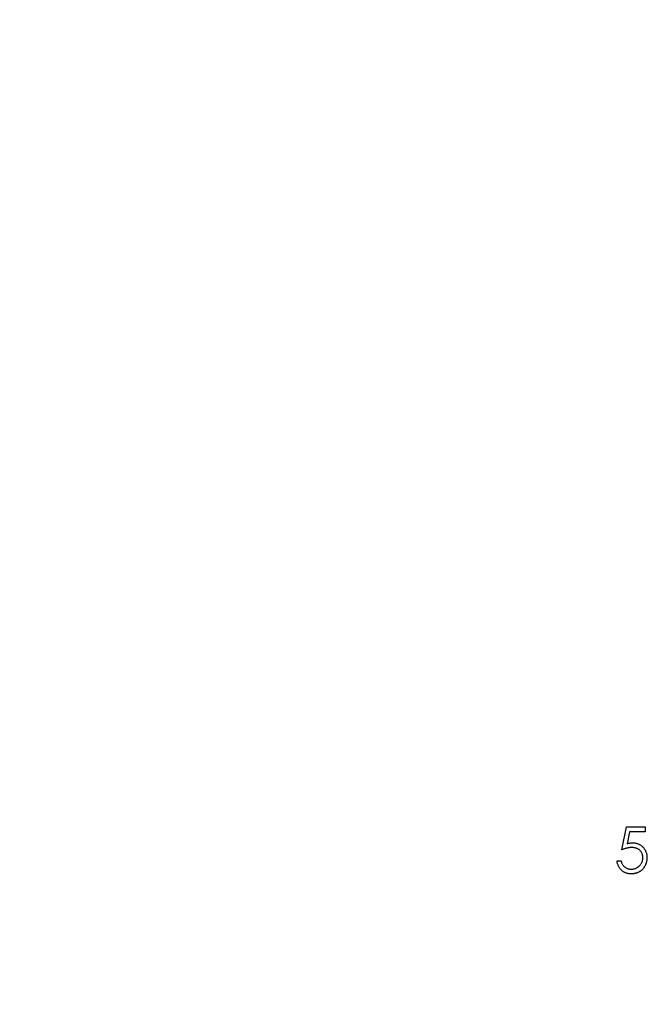
# Model space of a CAD drawing. Units: millimetres. Extents: x 10 to 584, y 10 to 410.
# Drawn here: x 239 to 257, y 323 to 351 of the extents above; entities that cross this region are included whole.
import ezdxf

# ---------------------------------------------------------------- set-up
doc = ezdxf.new("R2010")
doc.units = ezdxf.units.MM
doc.header["$LTSCALE"] = 2

msp = doc.modelspace()

# ---------------------------------------------------------------- linework, layer by layer
at = {"color": 7, "linetype": 'Continuous', "lineweight": 25}
for p, q in [((256.641, 327.109), (256.776, 327.771)), ((256.776, 327.771), (257.319, 327.771)), ((257.319, 327.771), (257.319, 327.635)), ((256.869, 327.635), (256.798, 327.287)), ((257.319, 327.635), (256.869, 327.635)), ((256.505, 326.787), (256.624, 326.787))]:
    msp.add_line(p, q, dxfattribs=at)
msp.add_circle((262.492, 329.636), 50, dxfattribs=at)
for points, knots in [([(256.932, 327.177), (256.922, 327.177), (256.901, 327.176), (256.868, 327.173), (256.834, 327.168), (256.798, 327.16), (256.761, 327.151), (256.722, 327.139), (256.682, 327.125), (256.655, 327.115), (256.641, 327.109)], [0, 0, 0, 0, 0.10308, 0.21102, 0.325963, 0.4465, 0.574634, 0.7089, 0.851186, 1, 1, 1, 1]), ([(256.798, 327.287), (256.812, 327.291), (256.839, 327.298), (256.879, 327.307), (256.917, 327.312), (256.942, 327.312), (256.954, 327.313)], [0, 0, 0, 0, 0.275068, 0.532901, 0.773973, 1, 1, 1, 1]), ([(257.251, 326.885), (257.251, 326.896), (257.251, 326.916), (257.246, 326.947), (257.24, 326.975), (257.23, 327.003), (257.218, 327.029), (257.202, 327.052), (257.185, 327.076), (257.164, 327.096), (257.142, 327.116), (257.117, 327.132), (257.091, 327.146), (257.063, 327.157), (257.033, 327.166), (257.001, 327.172), (256.967, 327.176), (256.944, 327.177), (256.932, 327.177)], [0, 0, 0, 0, 0.065364, 0.127475, 0.188336, 0.247203, 0.305628, 0.363605, 0.422603, 0.482641, 0.543265, 0.604095, 0.664953, 0.727207, 0.791428, 0.858028, 0.927023, 1, 1, 1, 1]), ([(256.954, 327.313), (256.968, 327.312), (256.997, 327.312), (257.04, 327.306), (257.081, 327.297), (257.119, 327.283), (257.156, 327.266), (257.19, 327.245), (257.223, 327.22), (257.253, 327.192), (257.281, 327.16), (257.304, 327.127), (257.325, 327.091), (257.341, 327.053), (257.354, 327.013), (257.363, 326.97), (257.369, 326.926), (257.37, 326.895), (257.37, 326.88)], [0, 0, 0, 0, 0.065791, 0.129362, 0.190756, 0.251258, 0.310777, 0.370654, 0.431036, 0.492864, 0.555071, 0.61634, 0.676976, 0.738326, 0.800812, 0.864812, 0.931063, 1, 1, 1, 1]), ([(257.37, 326.88), (257.37, 326.869), (257.369, 326.848), (257.367, 326.816), (257.362, 326.785), (257.355, 326.754), (257.347, 326.725), (257.336, 326.696), (257.324, 326.667), (257.31, 326.64), (257.294, 326.613), (257.277, 326.588), (257.259, 326.565), (257.239, 326.543), (257.218, 326.523), (257.195, 326.504), (257.172, 326.487), (257.147, 326.472), (257.12, 326.458), (257.093, 326.446), (257.065, 326.436), (257.035, 326.428), (257.005, 326.422), (256.974, 326.417), (256.941, 326.414), (256.92, 326.414), (256.909, 326.414)], [0, 0, 0, 0, 0.044012, 0.087429, 0.13011, 0.172543, 0.214195, 0.256275, 0.298269, 0.340356, 0.382404, 0.423406, 0.464232, 0.504057, 0.543842, 0.583267, 0.623086, 0.66291, 0.70323, 0.743614, 0.784555, 0.825761, 0.867766, 0.910751, 0.954917, 1, 1, 1, 1]), ([(256.915, 326.549), (256.927, 326.55), (256.949, 326.55), (256.982, 326.555), (257.013, 326.562), (257.044, 326.573), (257.073, 326.586), (257.101, 326.603), (257.128, 326.623), (257.153, 326.645), (257.176, 326.67), (257.196, 326.696), (257.213, 326.724), (257.227, 326.753), (257.238, 326.784), (257.246, 326.816), (257.25, 326.85), (257.251, 326.873), (257.251, 326.885)], [0, 0, 0, 0, 0.064204, 0.126419, 0.187672, 0.248041, 0.308337, 0.36969, 0.431725, 0.49597, 0.559779, 0.622313, 0.683925, 0.745104, 0.806749, 0.869093, 0.933293, 1, 1, 1, 1]), ([(256.909, 326.414), (256.895, 326.414), (256.869, 326.415), (256.831, 326.42), (256.795, 326.428), (256.76, 326.439), (256.727, 326.454), (256.695, 326.472), (256.665, 326.493), (256.637, 326.518), (256.611, 326.545), (256.587, 326.573), (256.566, 326.604), (256.548, 326.637), (256.533, 326.672), (256.521, 326.708), (256.511, 326.747), (256.507, 326.773), (256.505, 326.787)], [0, 0, 0, 0, 0.065435, 0.128735, 0.190276, 0.250777, 0.31088, 0.370805, 0.431559, 0.49348, 0.555853, 0.617262, 0.678601, 0.740657, 0.802944, 0.866775, 0.932333, 1, 1, 1, 1]), ([(256.624, 326.787), (256.627, 326.774), (256.632, 326.75), (256.645, 326.716), (256.659, 326.686), (256.678, 326.659), (256.699, 326.635), (256.723, 326.614), (256.751, 326.595), (256.781, 326.579), (256.813, 326.566), (256.847, 326.556), (256.881, 326.551), (256.904, 326.55), (256.915, 326.549)], [0, 0, 0, 0, 0.094698, 0.182014, 0.264406, 0.342045, 0.418973, 0.496386, 0.577255, 0.661406, 0.746637, 0.831347, 0.915196, 1, 1, 1, 1])]:
    msp.add_open_spline(points, degree=3, knots=knots, dxfattribs=at)

doc.saveas('drawing.dxf')
